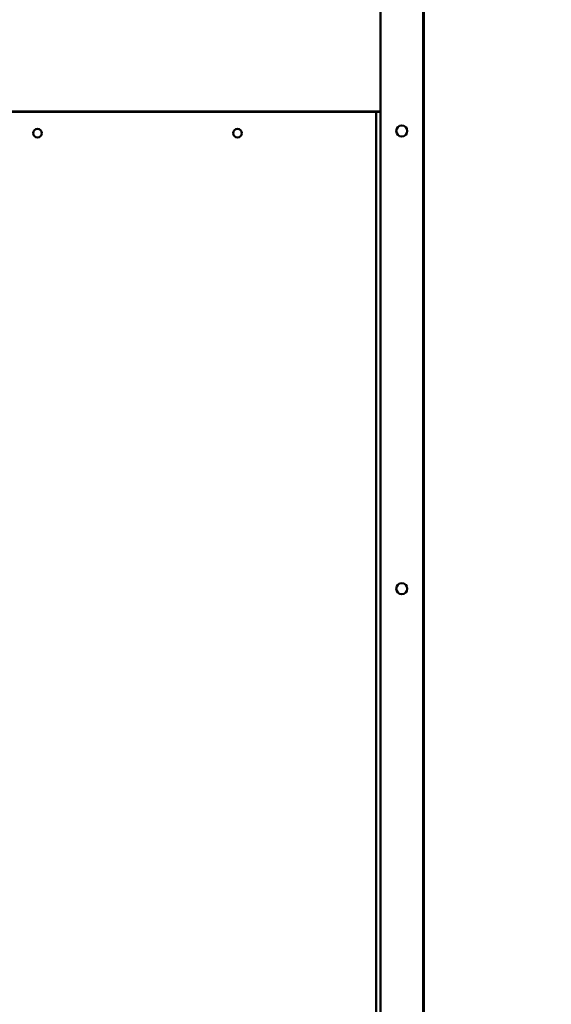
# Model space of a CAD drawing. Units: inches. Extents: x 2 to 225, y 5 to 142.
# Drawn here: x 112 to 121, y 64 to 82 of the extents above; entities that cross this region are included whole.
import ezdxf

# ---------------------------------------------------------------- set-up
doc = ezdxf.new("R2010")
doc.units = ezdxf.units.IN
doc.header["$LTSCALE"] = 13.333333
doc.header["$MEASUREMENT"] = 0
doc.layers.add('Dimension (ANSI)', color=7, linetype='Continuous', lineweight=25)
doc.layers.add('Visible (ANSI)', color=7, linetype='Continuous', lineweight=50)
doc.styles.add('Note Text (ANSI)', font='tahoma.ttf')
doc.dimstyles.new('Default (ANSI)', dxfattribs={"dimscale": 13.333333, "dimtxt": 0.12, "dimasz": 0.098425, "dimexe": 0.125, "dimexo": 0.0625, "dimgap": 0.031496, "dimtad": 0, "dimtih": 1, "dimtoh": 1, "dimrnd": 1e-08, "dimzin": 4, "dimdsep": 46, "dimtxsty": 'Note Text (ANSI)', "dimcen": 0.09, "dimdle": 0.393701, "dimclrd": 256, "dimclre": 256, "dimclrt": 256, "dimadec": 0, "dimazin": 1, "dimtfac": 1, "dimtofl": 0, "dimtmove": 0, "dimatfit": 3, "dimfxl": 1, "dimtolj": 1, "dimtzin": 4, "dimlwd": -1, "dimlwe": -1, "dimarcsym": 0})

# ---------------------------------------------------------------- blocks, each defined once
blk = doc.blocks.new('*D25')
at = {"layer": 'Defpoints', "color": 0, "transparency": 16777216}
for p in [(119.162, 123.721), (119.162, 51.46), (126.815, 51.46)]:
    blk.add_point(p, dxfattribs=at)
at = {"layer": 'Dimension (ANSI)', "transparency": 16777216}
for p, q in [((119.996, 123.721), (128.482, 123.721)), ((126.815, 122.409), (126.815, 88.844)), ((126.815, 52.773), (126.815, 86.337)), ((119.996, 51.46), (128.482, 51.46))]:
    blk.add_line(p, q, dxfattribs=at)
for points in [[(126.596, 122.409), (127.034, 122.409), (126.815, 123.721)], [(126.596, 52.773), (127.034, 52.773), (126.815, 51.46)]]:
    blk.add_solid(points, dxfattribs=at)
at = {"layer": 'Dimension (ANSI)', "transparency": 16777216, "insert": (124.795, 88.424), "char_height": 1.6, "attachment_point": 1, "style": 'Note Text (ANSI)'}
blk.add_mtext('\\A1;72.3', dxfattribs=at)

msp = doc.modelspace()

# ---------------------------------------------------------------- linework, layer by layer
at = {"layer": 'Visible (ANSI)'}
for p, q in [((119.162, 121.466), (119.162, 53.716)), ((119.172, 119.596), (119.172, 55.596)), ((118.412, 53.595), (118.412, 84.629)), ((110.722, 79.932), (118.328, 79.932)), ((111.673, 79.927), (118.328, 79.927)), ((118.412, 79.932), (118.328, 79.932)), ((118.328, 79.927), (118.338, 79.927)), ((118.412, 79.927), (118.338, 79.927)), ((118.338, 79.927), (118.338, 58.402))]:
    msp.add_line(p, q, dxfattribs=at)
for centre, radius in [((118.787, 79.591), 0.097), ((112.412, 79.552), 0.075), ((115.912, 79.552), 0.075), ((118.787, 71.591), 0.097)]:
    msp.add_circle(centre, radius, dxfattribs=at)

# ---------------------------------------------------------------- dimensions: what is measured, and where the dimension line sits
at = {"layer": 'Dimension (ANSI)'}
dim = msp.add_linear_dim(base=(126.815, 51.46), p1=(119.162, 123.721), p2=(119.162, 51.46), angle=90, dimstyle='Default (ANSI)', override={"dimgap": 0.031496, "dimdec": 1, "dimtol": 0, "dimlim": 0, "dimtp": 0, "dimtm": 0, "dimtdec": 1, "dimatfit": 1}, dxfattribs=at)
dim.commit()
dim.dimension.update_dxf_attribs({"geometry": '*D25', "text_midpoint": (126.815, 87.591), "dimtype": 160})

doc.saveas('drawing.dxf')
